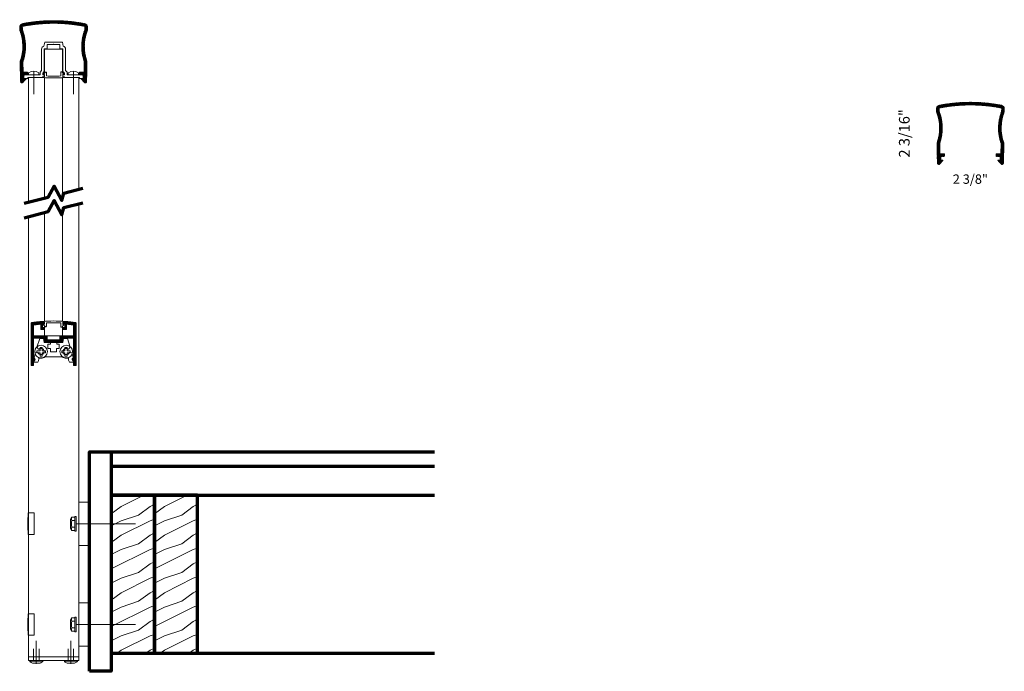
# Model space of a CAD drawing. Extents: x 435.6 to 469.8, y 416.2 to 438.9.
import ezdxf

# ---------------------------------------------------------------- set-up
doc = ezdxf.new("R2010")
doc.units = 0
doc.header["$LTSCALE"] = 8
doc.header["$MEASUREMENT"] = 0
doc.linetypes.add('CENTER', pattern=[2, 1.25, -0.25, 0.25, -0.25])
doc.linetypes.add('HIDDEN', pattern=[0.375, 0.25, -0.125])
doc.layers.get('0').update_dxf_attribs({"color": 6, "linetype": 'CONTINUOUS', "lineweight": 18})
for name, color, linetype, lineweight in [('CENTER', 5, 'CENTER', 18), ('DIM', 3, 'CONTINUOUS', 18), ('DOUBLE', 7, 'CONTINUOUS', 70), ('HATCH', 1, 'CONTINUOUS', 9), ('HIDDEN', 5, 'HIDDEN', 18), ('SINGLE', 2, 'CONTINUOUS', 18), ('TXT', 3, 'CONTINUOUS', 18)]:
    doc.layers.add(name, color=color, linetype=linetype, lineweight=lineweight)
doc.styles.add('FENTRON', font='romans')

# ---------------------------------------------------------------- blocks, each defined once
blk = doc.blocks.new('A$C12FA39F5')
at = {"layer": 'DOUBLE'}
blk.add_lwpolyline([(0, 0), (1.5, 0), (1.5, 5.501), (0, 5.501)], close=True, dxfattribs=at)
at = {"layer": 'TXT'}
for p, q in [((0, 5.432), (0.138, 5.501)), ((0.349, 5.106), (1.138, 5.501)), ((1.349, 5.106), (1.5, 5.182)), ((0, 4.845), (0.349, 5.106)), ((0.349, 4.606), (0.949, 4.806)), ((0.949, 4.806), (1.349, 5.106)), ((0, 4.432), (0.349, 4.606)), ((0.349, 4.106), (1.349, 4.606)), ((1.349, 4.606), (1.5, 4.657)), ((0, 3.845), (0.349, 4.106)), ((0.949, 3.806), (1.349, 4.106)), ((1.349, 4.106), (1.5, 4.182)), ((0.349, 3.606), (0.949, 3.806)), ((0, 3.432), (0.349, 3.606)), ((0, 2.932), (1.349, 3.606)), ((1.349, 3.606), (1.5, 3.657)), ((0.949, 2.806), (1.349, 3.106)), ((1.349, 3.106), (1.5, 3.182)), ((0.349, 2.606), (0.949, 2.806)), ((0, 2.432), (0.349, 2.606)), ((0.349, 2.106), (1.349, 2.606)), ((1.349, 2.606), (1.5, 2.657)), ((0, 1.845), (0.349, 2.106)), ((0.949, 1.806), (1.349, 2.106)), ((1.349, 2.106), (1.5, 2.182)), ((0.349, 1.606), (0.949, 1.806)), ((0, 1.432), (0.349, 1.606)), ((0, 0.932), (1.349, 1.606)), ((1.349, 1.606), (1.5, 1.657)), ((0.949, 0.806), (1.349, 1.106)), ((1.349, 1.106), (1.5, 1.182)), ((0.349, 0.606), (0.949, 0.806)), ((0, 0.432), (0.349, 0.606)), ((0.349, 0.106), (1.349, 0.606)), ((1.349, 0.606), (1.5, 0.657)), ((0.207, 0), (0.349, 0.106)), ((1.207, 0), (1.349, 0.106)), ((1.349, 0.106), (1.5, 0.182))]:
    blk.add_line(p, q, dxfattribs=at)
blk = doc.blocks.new('316RIV-T')
blk.add_line((0.225, 0.017), (-0.225, 0.017))
blk.add_lwpolyline([(-0.225, 0), (-0.225, 0.017, -0.219878), (-0.214, 0.041, -0.07553), (-0.13, 0.093, -0.101222), (-0.118, 0.096), (0.118, 0.096, -0.101222), (0.13, 0.093, -0.07553), (0.214, 0.041, -0.219878), (0.225, 0.017), (0.225, 0)], format="xyb", close=True)
at = {"layer": 'CENTER'}
blk.add_line((0, 0.12), (0, -0.685), dxfattribs=at)
at = {"layer": 'HIDDEN'}
for p, q in [((-0.094, 0), (-0.094, -0.405)), ((0.094, 0), (0.094, -0.405))]:
    blk.add_line(p, q, dxfattribs=at)
blk = doc.blocks.new('9000')
blk.add_lwpolyline([(1.03, -1.268), (1.032, -1.137), (0.9, -1.135), (0.901, -1.045), (1.061, -1.048), (1.067, -0.685, -0.177673), (1.086, 0.425), (1.087, 0.543, 0.099302), (-1.087, 0.543), (-1.086, 0.425, -0.177673), (-1.067, -0.685), (-1.061, -1.048), (-0.901, -1.045), (-0.9, -1.135), (-1.032, -1.137), (-1.03, -1.268), (-0.967, -1.267, -0.654015), (-0.96, -1.284), (-1.064, -1.4, -0.68253), (-1.146, -1.37), (-1.157, -0.67, 0.18302), (-1.175, 0.408), (-1.177, 0.513, -0.363503), (-1.076, 0.637, -0.096624), (1.076, 0.637, -0.363503), (1.177, 0.513), (1.175, 0.408, 0.18302), (1.157, -0.67), (1.146, -1.37, -0.68253), (1.064, -1.4), (0.96, -1.284, -0.654015), (0.967, -1.267)], format="xyb", close=True)
blk = doc.blocks.new('9013')
blk.add_lwpolyline([(-0.634, -0.36), (-0.553, -0.341, -0.389862), (-0.541, -0.347, 3.190587), (-0.506, -0.228, -0.389862), (-0.519, -0.227), (-0.577, -0.166), (-0.484, 0.143), (-0.349, 0.143), (-0.324, 0), (-0.113, 0), (-0.113, -0.062), (-0.198, -0.062), (-0.198, -0.202), (-0.104, -0.202), (-0.104, -0.327), (0.104, -0.327), (0.104, -0.202), (0.198, -0.202), (0.198, -0.062), (0.113, -0.062), (0.113, 0), (0.324, 0), (0.349, 0.143), (0.484, 0.143), (0.577, -0.166), (0.519, -0.227, -0.389862), (0.506, -0.228, 3.190587), (0.541, -0.347, -0.389862), (0.553, -0.341), (0.634, -0.36), (0.68, -0.514), (0.68, -0.525, -0.263769), (0.668, -0.546, 0.658312), (0.68, -0.637), (0.68, -0.688), (0.549, -0.688, -0.152072), (0.518, -0.589), (0.518, -0.548), (0.438, -0.548, -0.161492), (0.297, -0.501), (-0.297, -0.501, -0.161492), (-0.438, -0.548), (-0.518, -0.548), (-0.518, -0.589, -0.152072), (-0.549, -0.688), (-0.68, -0.688), (-0.68, -0.637, 0.658312), (-0.668, -0.546, -0.263769), (-0.68, -0.525), (-0.68, -0.514)], format="xyb", close=True)
blk = doc.blocks.new('9012')
blk.add_lwpolyline([(-0.449, 0.638), (-0.449, 0.456), (-0.325, 0.456), (-0.325, 0.518), (-0.387, 0.518), (-0.387, 0.643), (-0.325, 0.643), (-0.325, 0.691, 0.414214), (-0.34, 0.706), (-0.38, 0.706), (-0.38, 0.734, 0.019753), (-0.771, 0.689, 0.369408), (-0.783, 0.674), (-0.783, 0.146), (-0.783, -0.783, 0.414214), (-0.768, -0.798), (-0.693, -0.798), (-0.693, -0.634, 1), (-0.693, -0.544), (-0.693, 0.146), (-0.334, 0.146), (-0.309, 0), (0.309, 0), (0.334, 0.146), (0.693, 0.146), (0.693, -0.544, 1), (0.693, -0.634), (0.693, -0.798), (0.768, -0.798, 0.414214), (0.783, -0.783), (0.783, 0.146), (0.783, 0.674, 0.369408), (0.771, 0.689, 0.019753), (0.38, 0.734), (0.38, 0.706), (0.339, 0.706, 0.414214), (0.324, 0.691), (0.324, 0.643), (0.386, 0.643), (0.386, 0.518), (0.324, 0.518), (0.324, 0.456), (0.449, 0.456), (0.449, 0.638, -0.012584), (0.693, 0.609), (0.693, 0.236), (0.219, 0.236), (0.219, 0.09), (0.01, 0.09), (0, 0.08), (-0.01, 0.09), (-0.219, 0.09), (-0.219, 0.236), (-0.693, 0.236), (-0.693, 0.609, -0.012584)], format="xyb", close=True)
blk = doc.blocks.new('PHT')
for p, q in [((-0.12, 0.025), (-0.027, 0.025)), ((-0.12, 0.025), (-0.12, -0.039)), ((-0.027, 0.118), (-0.027, 0.025)), ((-0.027, 0.118), (0.037, 0.118)), ((0.037, 0.118), (0.037, 0.025)), ((0.037, 0.025), (0.13, 0.025)), ((0.13, 0.025), (0.13, -0.039)), ((-0.12, -0.039), (-0.027, -0.039)), ((-0.027, -0.039), (-0.027, -0.132)), ((-0.027, -0.132), (0.037, -0.132)), ((0.037, -0.039), (0.037, -0.132)), ((0.037, -0.039), (0.13, -0.039))]:
    blk.add_line(p, q)
blk.add_circle((0, 0), 0.186)
blk = doc.blocks.new('9016')
blk.add_lwpolyline([(-0.679, 0), (-0.689, 0.01), (-0.699, 0), (-0.895, 0), (-0.895, -0.031), (-1.057, -0.031), (-1.057, 0.01, -0.414214), (-0.977, 0.09), (-0.699, 0.09), (-0.689, 0.08), (-0.679, 0.09), (-0.469, 0.09), (-0.469, 0.193), (-0.415, 0.251), (-0.415, 0.99, -0.35535), (-0.335, 1.088), (-0.309, 1.236), (0.309, 1.236), (0.335, 1.088, -0.35535), (0.415, 0.99), (0.415, 0.251), (0.469, 0.193), (0.469, 0.09), (0.679, 0.09), (0.689, 0.08), (0.699, 0.09), (0.977, 0.09, -0.414214), (1.057, 0.01), (1.057, -0.031), (0.895, -0.031), (0.895, 0), (0.699, 0), (0.689, 0.01), (0.679, 0), (0.38, 0), (0.38, 0.03), (0.339, 0.03, -0.414214), (0.324, 0.045), (0.324, 0.092), (0.378, 0.092), (0.378, 0.158), (0.324, 0.216), (0.324, 1), (0.219, 1), (0.219, 1.146), (0.01, 1.146), (0, 1.156), (-0.01, 1.146), (-0.219, 1.146), (-0.219, 1), (-0.325, 1), (-0.325, 0.216), (-0.379, 0.158), (-0.379, 0.092), (-0.325, 0.092), (-0.325, 0.045, -0.414214), (-0.34, 0.03), (-0.38, 0.03), (-0.38, 0)], format="xyb", close=True)
blk = doc.blocks.new('PHS')
for p, q in [((-0.064, 0.186), (0, 0.186)), ((0, -0.186), (0, 0.186)), ((-0.064, -0.186), (0, -0.186))]:
    blk.add_line(p, q)
for centre, radius, start, end in [((0.198, 0), 0.33, 147.554, 212.442), ((-0.064, 0.167), 0.02, 90, 147.554), ((-0.064, -0.167), 0.02, 212.442, 270)]:
    blk.add_arc(centre, radius, start, end)
at = {"layer": 'CENTER'}
blk.add_line((-0.133, 0), (0.685, 0), dxfattribs=at)

msp = doc.modelspace()

# ---------------------------------------------------------------- hatches: boundary and pattern name
at = {"layer": 'HATCH'}
h = msp.add_hatch(dxfattribs=at)
h.set_pattern_fill('ANSI37', color=256, scale=0.09375)
h.set_pattern_definition([(45, (-31.851053, 2.837333), (-0.0082864076, 0.0082864076), []), (135, (-31.851053, 2.837333), (-0.0082864076, -0.0082864076), [])])
h.paths.add_polyline_path([(435.645, 438.519), (435.643, 438.637, -0.099302), (437.818, 438.637), (437.816, 438.519, 0.177673), (437.797, 437.409), (437.791, 437.046), (437.631, 437.049), (437.63, 436.959), (437.763, 436.957), (437.76, 436.826), (437.697, 436.827, 0.654015), (437.69, 436.81), (437.794, 436.694, 0.68253), (437.876, 436.724), (437.888, 437.424, -0.18302), (437.905, 438.502), (437.907, 438.607, 0.363503), (437.806, 438.731, 0.096624), (435.654, 438.731, 0.363503), (435.553, 438.607), (435.555, 438.502, -0.18302), (435.573, 437.424), (435.584, 436.724, 0.68253), (435.666, 436.694), (435.77, 436.81, 0.654015), (435.763, 436.827), (435.7, 436.826), (435.698, 436.957), (435.83, 436.959), (435.829, 437.049), (435.669, 437.046), (435.663, 437.409, 0.177673)])
h = msp.add_hatch(dxfattribs=at)
h.set_pattern_fill('ANSI37', color=256, scale=0.09375)
h.set_pattern_definition([(45, (31.851053, -2.837333), (-0.0082864076, 0.0082864076), []), (135, (31.851053, -2.837333), (-0.0082864076, -0.0082864076), [])])
h.paths.add_polyline_path([(467.505, 435.894, 0.363503), (467.404, 435.769), (467.406, 435.664, -0.18302), (467.423, 434.586), (467.435, 433.887, 0.68253), (467.517, 433.856), (467.621, 433.973, 0.654015), (467.614, 433.989), (467.551, 433.988), (467.549, 434.119), (467.681, 434.121), (467.68, 434.211), (467.52, 434.209), (467.514, 434.571, 0.177673), (467.495, 435.682), (467.494, 435.8, -0.099302), (469.669, 435.8), (469.667, 435.682, 0.177673), (469.649, 434.571), (469.643, 434.209), (469.483, 434.211), (469.481, 434.121), (469.614, 434.119), (469.612, 433.988), (469.549, 433.989, 0.654015), (469.541, 433.973), (469.645, 433.856, 0.68253), (469.727, 433.887), (469.739, 434.586, -0.18302), (469.757, 435.664), (469.758, 435.769, 0.363503), (469.657, 435.894, 0.096624)])
h = msp.add_hatch(dxfattribs=at)
h.set_pattern_fill('ANSI37', color=256, scale=0.094)
h.set_pattern_definition([(45, (-1.223753, 2e-08), (-0.00830850468, 0.00830850468), []), (135, (-1.223753, 2e-08), (-0.00830850468, -0.00830850468), [])])
h.paths.add_polyline_path([(436.344, 428.294), (436.406, 428.294), (436.406, 428.341, 0.414214), (436.391, 428.356), (436.35, 428.356), (436.35, 428.385, 0.019753), (435.959, 428.34, 0.369408), (435.946, 428.325), (435.946, 427.797), (435.946, 426.868, 0.414214), (435.961, 426.853), (436.037, 426.853), (436.037, 427.017, 1), (436.037, 427.107), (436.037, 427.797), (436.396, 427.797), (436.421, 427.651), (437.039, 427.651), (437.065, 427.797), (437.424, 427.797), (437.424, 427.107, 1), (437.424, 427.017), (437.424, 426.853), (437.499, 426.853, 0.414214), (437.514, 426.868), (437.514, 427.797), (437.514, 428.325, 0.369408), (437.501, 428.34, 0.019753), (437.11, 428.385), (437.11, 428.356), (437.07, 428.356, 0.414214), (437.055, 428.341), (437.055, 428.294), (437.117, 428.294), (437.117, 428.169), (437.055, 428.169), (437.055, 428.106), (437.179, 428.106), (437.179, 428.289, -0.012584), (437.424, 428.26), (437.424, 427.887), (436.949, 427.887), (436.949, 427.741), (436.74, 427.741), (436.73, 427.731), (436.72, 427.741), (436.511, 427.741), (436.511, 427.887), (436.037, 427.887), (436.037, 428.26, -0.012584), (436.281, 428.289), (436.281, 428.106), (436.406, 428.106), (436.406, 428.169), (436.344, 428.169)])

# ---------------------------------------------------------------- linework, layer by layer
at = {"layer": 'CENTER'}
for p, q in [((437.515, 421.352), (439.576, 421.352)), ((437.515, 417.851), (439.576, 417.851))]:
    msp.add_line(p, q, dxfattribs=at)
at = {"layer": 'DOUBLE'}
for p, q in [((438.731, 423.852), (438.731, 422.352)), ((438.731, 423.852), (449.962, 423.852)), ((438.731, 423.352), (449.962, 423.352)), ((438.731, 422.352), (449.962, 422.352)), ((438.731, 416.851), (449.962, 416.851))]:
    msp.add_line(p, q, dxfattribs=at)
for points in [[(435.709, 432.49), (436.539, 432.703), (436.749, 433.09), (437.013, 432.587), (437.083, 432.843), (437.751, 433.014)], [(435.709, 431.987), (436.539, 432.2), (436.749, 432.587), (437.013, 432.084), (437.083, 432.34), (437.751, 432.511)]]:
    msp.add_lwpolyline(points, dxfattribs=at)
msp.add_lwpolyline([(437.98, 416.225), (437.98, 423.852), (438.731, 423.852), (438.731, 416.225)], close=True, dxfattribs=at)
at = {"layer": 'HIDDEN'}
for p, q in [((436.05, 421.727), (435.855, 421.727)), ((436.05, 420.977), (436.05, 421.727)), ((436.05, 420.977), (435.855, 420.977)), ((436.05, 418.226), (435.855, 418.226)), ((436.05, 417.476), (436.05, 418.226)), ((436.05, 417.476), (435.855, 417.476))]:
    msp.add_line(p, q, dxfattribs=at)
at = {"layer": 'SINGLE'}
for p, q in [((435.855, 432.527), (435.855, 436.858)), ((435.855, 436.858), (436.418, 436.858)), ((437.043, 436.858), (437.605, 436.858)), ((437.605, 432.977), (437.605, 436.858)), ((437.605, 416.725), (437.605, 432.474)), ((435.855, 416.725), (435.855, 432.024)), ((436.293, 427.797), (436.293, 427.794)), ((437.98, 422.102), (437.605, 422.102)), ((435.855, 421.727), (435.845, 421.727)), ((437.35, 421.58), (437.317, 421.517)), ((437.317, 421.186), (437.317, 421.517)), ((437.462, 421.58), (437.35, 421.58)), ((437.364, 421.466), (437.462, 421.466)), ((437.462, 421.101), (437.462, 421.602)), ((437.515, 421.609), (437.469, 421.609)), ((437.515, 421.094), (437.515, 421.609)), ((437.35, 421.123), (437.317, 421.186)), ((437.462, 421.123), (437.35, 421.123)), ((437.364, 421.237), (437.462, 421.237)), ((437.515, 421.094), (437.469, 421.094)), ((435.855, 420.977), (435.845, 420.977)), ((437.98, 420.601), (437.605, 420.601)), ((437.98, 418.601), (437.605, 418.601)), ((435.855, 418.226), (435.845, 418.226)), ((437.35, 418.079), (437.317, 418.016)), ((437.317, 417.686), (437.317, 418.016)), ((437.462, 418.079), (437.35, 418.079)), ((437.462, 417.6), (437.462, 418.102)), ((437.515, 418.108), (437.469, 418.108)), ((437.515, 417.594), (437.515, 418.108)), ((437.35, 417.622), (437.317, 417.686)), ((437.364, 417.965), (437.462, 417.965)), ((437.364, 417.737), (437.462, 417.737)), ((435.855, 417.476), (435.845, 417.476)), ((437.462, 417.622), (437.35, 417.622)), ((437.515, 417.594), (437.469, 417.594)), ((437.98, 417.101), (437.605, 417.101))]:
    msp.add_line(p, q, dxfattribs=at)
for points in [[(436.418, 437.016), (436.418, 437.846), (437.043, 437.846), (437.043, 437.027)], [(436.418, 432.672), (436.418, 436.854)], [(437.043, 436.854), (437.043, 432.696)], [(436.418, 432.169), (436.418, 428.39)], [(437.043, 428.39), (437.043, 432.193)], [(436.418, 428.228), (436.418, 427.887), (437.043, 427.887), (437.043, 428.217)]]:
    msp.add_lwpolyline(points, dxfattribs=at)
for points in [[(436.443, 437.043), (436.382, 436.977, 0.654015), (436.389, 436.96), (436.416, 436.96), (436.416, 436.903, -0.414214), (436.401, 436.888), (436.355, 436.888), (436.355, 436.859, 0.038343), (437.105, 436.859), (437.105, 436.888), (437.06, 436.888, -0.414214), (437.045, 436.903), (437.045, 436.971), (437.071, 436.971, 0.654015), (437.079, 436.988), (437.017, 437.054, 0.68253), (436.983, 437.041), (436.983, 436.913, -0.026902), (436.478, 436.913), (436.478, 437.03, 0.68253)], [(436.443, 428.201), (436.382, 428.267, -0.654015), (436.389, 428.284), (436.416, 428.284), (436.416, 428.341, 0.414214), (436.401, 428.356), (436.355, 428.356), (436.355, 428.385, -0.038343), (437.105, 428.385), (437.105, 428.356), (437.06, 428.356, 0.414214), (437.045, 428.341), (437.045, 428.273), (437.071, 428.273, -0.654015), (437.079, 428.256), (437.017, 428.19, -0.68253), (436.983, 428.203), (436.983, 428.331, 0.026902), (436.478, 428.331), (436.478, 428.214, -0.68253)]]:
    msp.add_lwpolyline(points, format="xyb", close=True, dxfattribs=at)
msp.add_lwpolyline([(437.605, 416.725), (437.605, 416.6), (435.855, 416.6), (435.855, 416.725)], close=True, dxfattribs=at)
for centre, radius, start, end in [((442.873, 421.352), 7.038, 176.9449, 183.0551), ((437.481, 421.523), 0.13, 153.9922, 206.0078), ((437.852, 421.352), 0.501, 166.8265, 193.1735), ((437.469, 421.602), 0.0066, 90, 180), ((437.481, 421.18), 0.13, 153.9922, 206.0078), ((437.469, 421.101), 0.0066, 180, 270), ((442.873, 417.851), 7.038, 176.9449, 183.0551), ((437.481, 418.022), 0.13, 153.9922, 206.0078), ((437.469, 418.102), 0.0066, 90, 180), ((437.852, 417.851), 0.501, 166.8265, 193.1735), ((437.481, 417.68), 0.13, 153.9922, 206.0078), ((437.469, 417.6), 0.0066, 180, 270)]:
    msp.add_arc(centre, radius, start, end, dxfattribs=at)

# ---------------------------------------------------------------- block references
at = {"layer": 'DOUBLE'}
for p in [(438.731, 416.851), (440.231, 416.851)]:
    msp.add_blockref('A$C12FA39F5', p, dxfattribs=at)
at = {"layer": 'SINGLE'}
for name, p, xscale, yscale, zscale in [('9000', (436.73, 438.094), 1.000183794075344, 1.000183794075344, 1.000183794075344), ('9016', (436.73, 436.858), 1.000183794075344, 1.000183794075344, 1.000183794075344), ('9000', (468.581, 435.257), 1.000183798076079, 1.000183798076079, 1.000183798076079), ('9012', (436.73, 427.651), 1.000183794075344, 1.000183794075344, 1.000183794075344), ('9013', (436.73, 427.651), 1.000183794075344, 1.000183794075344, 1.000183794075344), ('PHT', (436.293, 427.337), 1.181334563455985, 1.181334563455985, 1.181334563455985), ('PHT', (437.168, 427.337), -1.181334563455985, 1.181334563455985, 1.181334563455985)]:
    msp.add_blockref(name, p, dxfattribs=dict(at, xscale=xscale, yscale=yscale, zscale=zscale))
for name, p, xscale, yscale, zscale, rotation in [('PHS', (436.041, 436.948), -0.970056308321861, 0.970056308321861, 0.970056308321861, 90), ('PHS', (437.419, 436.948), 0.970056308321861, 0.970056308321861, 0.970056308321861, 270), ('316RIV-T', (436.129, 416.6), 1.0002000020004, 1.0002000020004, 1.0002000020004, 180), ('316RIV-T', (437.331, 416.6), -1.0002000020004, 1.0002000020004, 1.0002000020004, 180)]:
    msp.add_blockref(name, p, dxfattribs=dict(at, xscale=xscale, yscale=yscale, zscale=zscale, rotation=rotation))

# ---------------------------------------------------------------- texts
at = {"layer": 'DIM', "insert": (466.285, 434.919), "char_height": 0.372, "attachment_point": 5, "rotation": 90, "style": 'FENTRON'}
msp.add_mtext('\\A1;2 3/16"', dxfattribs=at)
at = {"layer": 'DIM', "insert": (468.581, 433.329), "char_height": 0.3255, "attachment_point": 5, "style": 'FENTRON'}
msp.add_mtext('\\A1;2 3/8"', dxfattribs=at)

doc.saveas('drawing.dxf')
